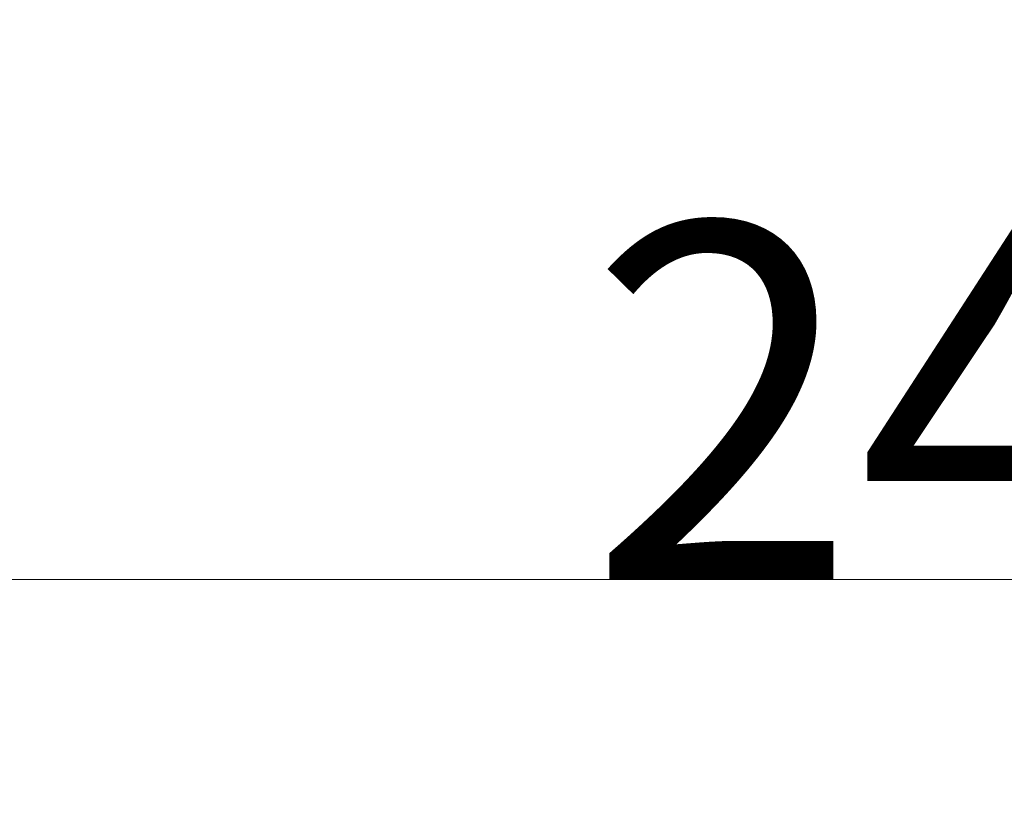
# Model space of a CAD drawing. Units: millimetres. Extents: x -4867 to 1431, y -4595 to 2099.
# Drawn here: x -2564 to -2149, y -2922 to -2594 of the extents above; entities that cross this region are included whole.
import ezdxf

# ---------------------------------------------------------------- set-up
doc = ezdxf.new("R2010")
doc.units = ezdxf.units.MM
doc.layers.get('0').update_dxf_attribs({"lineweight": 5})
doc.layers.add('Размеры', color=10, linetype='Continuous', lineweight=5)
doc.dimstyles.new('размеры Маф', dxfattribs={"dimtxt": 150, "dimasz": 50, "dimexe": 50, "dimexo": 0.0625, "dimgap": 0.09, "dimtad": 1, "dimdec": 0, "dimzin": 0, "dimdsep": 46, "dimtxsty": 'Standard', "dimblk": 'ARCHTICK', "dimcen": 0.09, "dimdle": 50, "dimclrd": 256, "dimclre": 256, "dimclrt": 256, "dimadec": 0, "dimazin": 0, "dimtfac": 1, "dimtdec": 0, "dimtix": 1, "dimtofl": 0, "dimtmove": 0, "dimatfit": 3, "dimfxl": 1, "dimtolj": 1, "dimtzin": 0, "dimlwd": -1, "dimlwe": -1, "dimarcsym": 1})

# ---------------------------------------------------------------- blocks, each defined once
blk = doc.blocks.new('_ArchTick')
at = {"color": 0, "linetype": 'ByBlock', "const_width": 0.15}
blk.add_lwpolyline([(-0.5, -0.5), (0.5, 0.5)], dxfattribs=at)
blk = doc.blocks.new('*D8')
at = {"layer": 'Defpoints', "color": 0, "transparency": 16777216}
for p in [(-4816.92, -2405.59), (628.83, -2405.59), (628.83, -4545.24)]:
    blk.add_point(p, dxfattribs=at)
at = {"layer": 'Размеры', "transparency": 16777216}
for p, q in [((-4816.92, -2405.65), (-4816.92, -4595.24)), ((628.83, -2405.65), (628.83, -4595.24)), ((-4866.92, -4545.24), (678.83, -4545.24))]:
    blk.add_line(p, q, dxfattribs=at)
at = {"layer": 'Размеры', "transparency": 16777216, "xscale": 50, "yscale": 50, "zscale": 50, "rotation": 180}
blk.add_blockref('_ArchTick', (-4816.92, -4545.24), dxfattribs=at)
at = {"layer": 'Размеры', "transparency": 16777216, "xscale": 50, "yscale": 50, "zscale": 50}
blk.add_blockref('_ArchTick', (628.83, -4545.24), dxfattribs=at)
at = {"layer": 'Размеры', "transparency": 16777216, "insert": (-2094.04, -4470.15), "char_height": 150, "attachment_point": 5}
blk.add_mtext('\\A1;5446', dxfattribs=at)
blk = doc.blocks.new('*D9')
at = {"layer": 'Defpoints', "color": 0, "transparency": 16777216}
for p in [(-871.17, -1673.61), (-3323.93, -1675.59), (-871.17, -2830.28)]:
    blk.add_point(p, dxfattribs=at)
at = {"layer": 'Размеры', "transparency": 16777216}
for p, q in [((-871.17, -1673.67), (-871.17, -2880.28)), ((-3323.93, -1675.65), (-3323.93, -2880.28)), ((-3373.93, -2830.28), (-821.17, -2830.28))]:
    blk.add_line(p, q, dxfattribs=at)
at = {"layer": 'Размеры', "transparency": 16777216, "xscale": 50, "yscale": 50, "zscale": 50, "rotation": 180}
blk.add_blockref('_ArchTick', (-3323.93, -2830.28), dxfattribs=at)
at = {"layer": 'Размеры', "transparency": 16777216, "xscale": 50, "yscale": 50, "zscale": 50}
blk.add_blockref('_ArchTick', (-871.17, -2830.28), dxfattribs=at)
at = {"layer": 'Размеры', "transparency": 16777216, "insert": (-2097.55, -2755.19), "char_height": 150, "attachment_point": 5}
blk.add_mtext('\\A1;2453', dxfattribs=at)

msp = doc.modelspace()

# ---------------------------------------------------------------- dimensions: what is measured, and where the dimension line sits
at = {"layer": 'Размеры'}
for base, p1, p2, picture, middle in [((-871.17, -2830.28), (-3323.93, -1675.59), (-871.17, -1673.61), '*D9', (-2097.55, -2755.19)), ((628.83, -4545.24), (-4816.92, -2405.59), (628.83, -2405.59), '*D8', (-2094.04, -4470.15))]:
    dim = msp.add_linear_dim(base=base, p1=p1, p2=p2, dimstyle='размеры Маф', dxfattribs=at)
    dim.commit()
    dim.dimension.update_dxf_attribs({"geometry": picture, "text_midpoint": middle})

doc.saveas('drawing.dxf')
